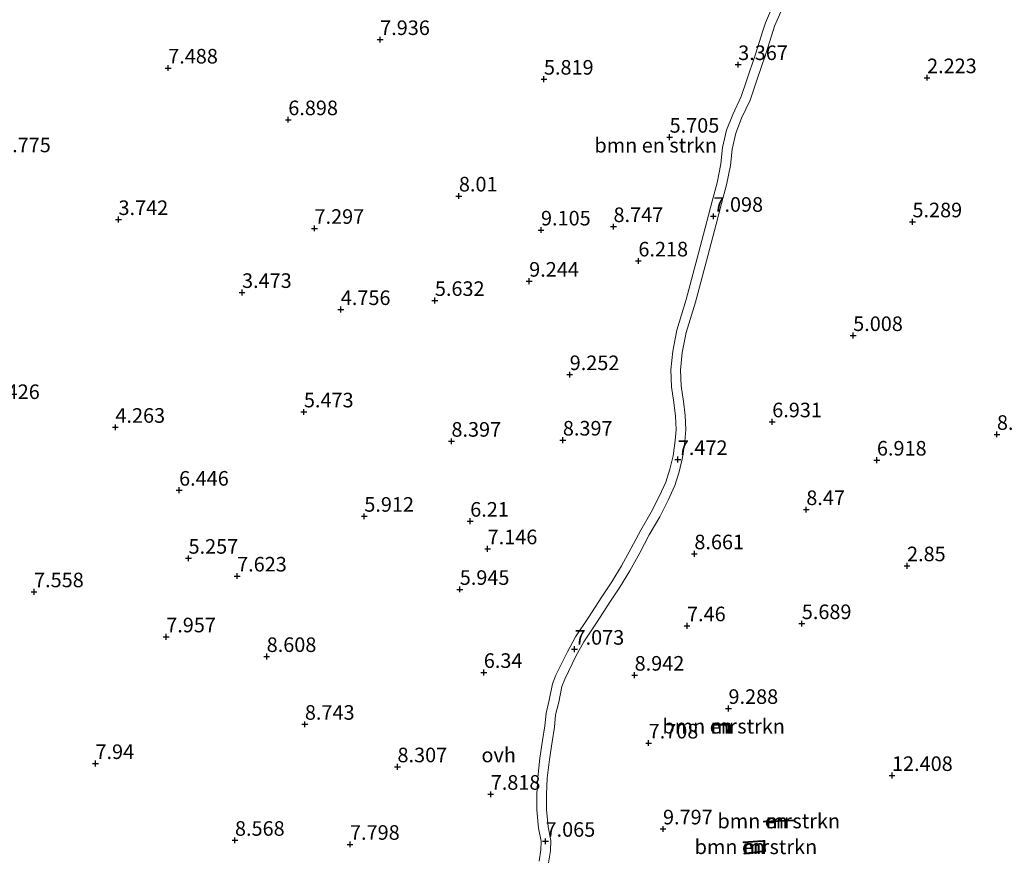
# Model space of a CAD drawing. Units: metres. Extents: x 29995 to 40010, y 399999 to 406252.
# Drawn here: x 30873 to 31041, y 401306 to 401449 of the extents above; entities that cross this region are included whole.
import ezdxf
from ezdxf.enums import TextEntityAlignment as Align

# ---------------------------------------------------------------- set-up
doc = ezdxf.new("R2010")
doc.units = ezdxf.units.M
doc.layers.get('0').update_dxf_attribs({"lineweight": 25})
for name, color, linetype, lineweight in [('B-ME-GR-BOMENSTRUIKEN-GV-B6', 93, 'Continuous', 18), ('B-ME-GW-HOOGTEPUNT-S-B1', 10, 'Continuous', 25), ('B-ME-MW-MUUR-GV-B6', 8, 'IE-TERREINAFSCHEIDING-KUNSTMATIG', 18), ('B-ME-MW-MUUR-L-B1', 8, 'IE-TERREINAFSCHEIDING-KUNSTMATIG', 18), ('B-ME-VH-VERH_SOORT-ONVERHARD-GV-B6', 8, 'Continuous', 18)]:
    doc.layers.add(name, color=color, linetype=linetype, lineweight=lineweight)
doc.styles.add('NLCS-ISO', font='NLCS-ISO.TTF')
doc.linetypes.add('IE-TERREINAFSCHEIDING-KUNSTMATIG', pattern='A,4,[82,NLCS.SHX,S=0.75,R=90,X=0,Y=0],4,-2', length=10)

# ---------------------------------------------------------------- blocks, each defined once
blk = doc.blocks.new('hoogtepunt')
for p, q in [((-0.5, 0), (0.5, 0)), ((0, 0.5), (0, -0.5))]:
    blk.add_line(p, q)

msp = doc.modelspace()

# ---------------------------------------------------------------- linework, layer by layer
at = {"layer": 'B-ME-GR-BOMENSTRUIKEN-GV-B6'}
for points in [[(31001.96, 401452, 3.2), (31000.44, 401448.51, 3.2), (31000, 401447.12, 3.2), (30998.75, 401443.14, 3.2), (30997.17, 401438.55, 3.38), (30996.31, 401435.89, 3.49), (30994.83, 401432.8, 4.25), (30993.78, 401430.09, 4.74), (30993.09, 401427.11, 5.51), (30992.79, 401424.31, 5.73), (30992.17, 401421.1, 6.5), (30991.32, 401417.95, 7.21), (30990.39, 401414.44, 6.89), (30988.99, 401409, 6.45), (30986.87, 401401.07, 6.9), (30985.27, 401395.82, 7.26), (30984.54, 401392.22, 7.52), (30984.2, 401389.02, 7.73), (30984.36, 401386.08, 7.82), (30984.74, 401383.39, 7.92), (30985.05, 401381.08, 7.92), (30985.12, 401378.81, 7.83), (30984.99, 401376.89, 7.74), (30984.61, 401374.29, 7.57), (30984.07, 401371.99, 7.44), (30983.34, 401369.77, 7.28), (30982.27, 401367.4, 7.13), (30980.85, 401364.6, 7.05), (30979.07, 401361.52, 6.97), (30977.44, 401358.43, 7.05), (30975.75, 401355.41, 7.26), (30974.09, 401352.66, 7.59), (30972.37, 401350.07, 7.34), (30970.1, 401346.55, 7.22), (30967.89, 401343.26, 7.13), (30966.48, 401340.67, 6.97), (30965.2, 401338.03, 7), (30964.52, 401336.65, 7.49), (30963.93, 401335.19, 7.5), (30963.38, 401332.39, 7.16), (30962.84, 401330.14, 7.33), (30962.61, 401327.98, 7.67), (30962.23, 401325.49, 7.67), (30961.77, 401322.42, 7.37), (30961.39, 401319.12, 7.11), (30961.23, 401316.27, 7.07), (30961.27, 401313.55, 7.19), (30961.55, 401310.43, 7.19), (30961.99, 401308.18, 7.07), (30961.91, 401306.73, 6.95), (30961.64, 401304.8, 6.86)], [(30963.27, 401304.48, 6.86), (30963.56, 401306.57, 6.95), (30963.65, 401308.29, 7.07), (30963.2, 401310.66, 7.19), (30962.92, 401313.64, 7.19), (30962.89, 401316.23, 7.07), (30963.04, 401318.98, 7.11), (30963.41, 401322.2, 7.37), (30963.87, 401325.25, 7.67), (30964.26, 401327.77, 7.67), (30964.47, 401329.86, 7.33), (30964.99, 401332.03, 7.16), (30965.53, 401334.71, 7.5), (30966.04, 401335.97, 7.49), (30966.69, 401337.3, 7), (30967.95, 401339.91, 6.97), (30969.31, 401342.4, 7.13), (30971.48, 401345.64, 7.22), (30973.75, 401349.16, 7.34), (30975.49, 401351.77, 7.59), (30977.19, 401354.58, 7.26), (30978.9, 401357.64, 7.05), (30980.52, 401360.72, 6.97), (30982.31, 401363.81, 7.05), (30983.76, 401366.68, 7.13), (30984.89, 401369.17, 7.28), (30985.67, 401371.54, 7.44), (30986.24, 401373.98, 7.57), (30986.63, 401376.71, 7.74), (30986.77, 401378.78, 7.83), (30986.7, 401381.21, 7.92), (30986.38, 401383.61, 7.92), (30986.01, 401386.25, 7.82), (30985.86, 401388.97, 7.73), (30986.18, 401391.97, 7.52), (30986.88, 401395.41, 7.26), (30988.47, 401400.62, 6.9), (30990.59, 401408.58, 6.45), (30992, 401414.02, 6.89), (30992.92, 401417.52, 7.21), (30993.78, 401420.73, 6.5), (30994.43, 401424.07, 5.73), (30994.72, 401426.84, 5.51), (30995.37, 401429.6, 4.74), (30996.36, 401432.14, 4.25), (30997.85, 401435.28, 3.49), (30998.74, 401438.02, 3.38), (31000, 401441.69, 3.23), (31000.32, 401442.62, 3.2), (31001.99, 401447.93, 3.2), (31003.52, 401451.44, 3.2)], [(30991.54, 401328.11, 8.28), (30994.03, 401328.08, 8.28), (30994.01, 401326.74, 8.28), (30994.21, 401326.73, 9.18), (30994.23, 401328.28, 9.18), (30991.55, 401328.31, 9.17), (30991.54, 401328.11, 8.28)], [(31000.12, 401311.63, 8.47), (31000.13, 401311.45, 9.86), (31005.35, 401311.68, 9.97), (31005.34, 401311.86, 9.27), (31000.12, 401311.63, 8.47)], [(30996.61, 401308.1, 9.5), (30996.62, 401307.93, 8.46), (31000, 401308.14, 8.46), (31000.18, 401308.15, 8.46), (31000.27, 401306.59, 8.46), (31000, 401306.56, 8.46), (30996.75, 401306.13, 8.46), (30996.77, 401305.96, 9.54), (31000, 401306.38, 10.01), (31000.45, 401306.44, 10.08), (31000.34, 401308.34, 10.08), (31000, 401308.32, 10.03), (30996.61, 401308.1, 9.5)]]:
    msp.add_polyline3d(points, dxfattribs=at)
at = {"layer": 'B-ME-MW-MUUR-GV-B6'}
for points in [[(30994.01, 401326.74, 8.28), (30994.03, 401328.08, 8.28), (30991.54, 401328.11, 8.28), (30991.55, 401328.31, 9.17), (30994.23, 401328.28, 9.18), (30994.21, 401326.73, 9.18), (30994.01, 401326.74, 8.28)], [(31005.34, 401311.86, 9.27), (31005.35, 401311.68, 9.97), (31000.13, 401311.45, 9.86), (31000.12, 401311.63, 8.47), (31005.34, 401311.86, 9.27)], [(30996.62, 401307.93, 8.46), (30996.61, 401308.1, 9.5), (31000, 401308.32, 10.03), (31000.34, 401308.34, 10.08), (31000.45, 401306.44, 10.08), (31000, 401306.38, 10.01), (30996.77, 401305.96, 9.54), (30996.75, 401306.13, 8.46), (31000, 401306.56, 8.46), (31000.27, 401306.59, 8.46), (31000.18, 401308.15, 8.46), (31000, 401308.14, 8.46), (30996.62, 401307.93, 8.46)]]:
    msp.add_polyline3d(points, dxfattribs=at)
at = {"layer": 'B-ME-MW-MUUR-L-B1'}
msp.add_line((31005.34, 401311.78, 9.97), (31000.12, 401311.54, 9.86), dxfattribs=at)
for points in [[(30991.55, 401328.21, 9.17), (30994.12, 401328.18, 9.18), (30994.1, 401326.74, 9.18)], [(30996.62, 401308.02, 9.5), (31000, 401308.23, 10.04), (31000.26, 401308.25, 10.08), (31000.37, 401306.51, 10.08), (31000, 401306.46, 10.03), (30996.76, 401306.04, 9.54)]]:
    msp.add_polyline3d(points, dxfattribs=at)
at = {"layer": 'B-ME-VH-VERH_SOORT-ONVERHARD-GV-B6'}
for points in [[(30961.64, 401304.8, 6.86), (30961.91, 401306.73, 6.95), (30961.99, 401308.18, 7.07), (30961.55, 401310.43, 7.19), (30961.27, 401313.55, 7.19), (30961.23, 401316.27, 7.07), (30961.39, 401319.12, 7.11), (30961.77, 401322.42, 7.37), (30962.23, 401325.49, 7.67), (30962.61, 401327.98, 7.67), (30962.84, 401330.14, 7.33), (30963.38, 401332.39, 7.16), (30963.93, 401335.19, 7.5), (30964.52, 401336.65, 7.49), (30965.2, 401338.03, 7), (30966.48, 401340.67, 6.97), (30967.89, 401343.26, 7.13), (30970.1, 401346.55, 7.22), (30972.37, 401350.07, 7.34), (30974.09, 401352.66, 7.59), (30975.75, 401355.41, 7.26), (30977.44, 401358.43, 7.05), (30979.07, 401361.52, 6.97), (30980.85, 401364.6, 7.05), (30982.27, 401367.4, 7.13), (30983.34, 401369.77, 7.28), (30984.07, 401371.99, 7.44), (30984.61, 401374.29, 7.57), (30984.99, 401376.89, 7.74), (30985.12, 401378.81, 7.83), (30985.05, 401381.08, 7.92), (30984.74, 401383.39, 7.92), (30984.36, 401386.08, 7.82), (30984.2, 401389.02, 7.73), (30984.54, 401392.22, 7.52), (30985.27, 401395.82, 7.26), (30986.87, 401401.07, 6.9), (30988.99, 401409, 6.45), (30990.39, 401414.44, 6.89), (30991.32, 401417.95, 7.21), (30992.17, 401421.1, 6.5), (30992.79, 401424.31, 5.73), (30993.09, 401427.11, 5.51), (30993.78, 401430.09, 4.74), (30994.83, 401432.8, 4.25), (30996.31, 401435.89, 3.49), (30997.17, 401438.55, 3.38), (30998.75, 401443.14, 3.2), (31000, 401447.12, 3.2), (31000.44, 401448.51, 3.2), (31001.96, 401452, 3.2)], [(31003.52, 401451.44, 3.2), (31001.99, 401447.93, 3.2), (31000.32, 401442.62, 3.2), (31000, 401441.69, 3.23), (30998.74, 401438.02, 3.38), (30997.85, 401435.28, 3.49), (30996.36, 401432.14, 4.25), (30995.37, 401429.6, 4.74), (30994.72, 401426.84, 5.51), (30994.43, 401424.07, 5.73), (30993.78, 401420.73, 6.5), (30992.92, 401417.52, 7.21), (30992, 401414.02, 6.89), (30990.59, 401408.58, 6.45), (30988.47, 401400.62, 6.9), (30986.88, 401395.41, 7.26), (30986.18, 401391.97, 7.52), (30985.86, 401388.97, 7.73), (30986.01, 401386.25, 7.82), (30986.38, 401383.61, 7.92), (30986.7, 401381.21, 7.92), (30986.77, 401378.78, 7.83), (30986.63, 401376.71, 7.74), (30986.24, 401373.98, 7.57), (30985.67, 401371.54, 7.44), (30984.89, 401369.17, 7.28), (30983.76, 401366.68, 7.13), (30982.31, 401363.81, 7.05), (30980.52, 401360.72, 6.97), (30978.9, 401357.64, 7.05), (30977.19, 401354.58, 7.26), (30975.49, 401351.77, 7.59), (30973.75, 401349.16, 7.34), (30971.48, 401345.64, 7.22), (30969.31, 401342.4, 7.13), (30967.95, 401339.91, 6.97), (30966.69, 401337.3, 7), (30966.04, 401335.97, 7.49), (30965.53, 401334.71, 7.5), (30964.99, 401332.03, 7.16), (30964.47, 401329.86, 7.33), (30964.26, 401327.77, 7.67), (30963.87, 401325.25, 7.67), (30963.41, 401322.2, 7.37), (30963.04, 401318.98, 7.11), (30962.89, 401316.23, 7.07), (30962.92, 401313.64, 7.19), (30963.2, 401310.66, 7.19), (30963.65, 401308.29, 7.07), (30963.56, 401306.57, 6.95), (30963.27, 401304.48, 6.86)]]:
    msp.add_polyline3d(points, dxfattribs=at)

# ---------------------------------------------------------------- block references
at = {"layer": 'B-ME-GW-HOOGTEPUNT-S-B1', "rotation": 90}
for p in [(30934.38, 401445.64, 7.94), (30934.38, 401445.64, 7.94), (30995.77, 401441.35, 3.37), (30995.77, 401441.35, 3.37), (30898.03, 401440.76, 7.49), (30898.03, 401440.76, 7.49), (30962.46, 401438.85, 5.82), (30962.46, 401438.85, 5.82), (31028.16, 401439.1, 2.22), (31028.16, 401439.1, 2.22), (30918.62, 401431.9, 6.9), (30918.62, 401431.9, 6.9), (30984.01, 401428.9, 5.7), (30984.01, 401428.9, 5.7), (30947.88, 401418.82, 8.01), (30947.88, 401418.82, 8.01), (30889.51, 401414.78, 3.74), (30889.51, 401414.78, 3.74), (30991.52, 401415.34, 7.1), (30991.52, 401415.34, 7.1), (31025.66, 401414.39, 5.29), (31025.66, 401414.39, 5.29), (30923.12, 401413.27, 7.3), (30923.12, 401413.27, 7.3), (30961.96, 401412.99, 9.1), (30961.96, 401412.99, 9.1), (30974.39, 401413.57, 8.75), (30974.39, 401413.57, 8.75), (30978.66, 401407.68, 6.22), (30978.66, 401407.68, 6.22), (30959.93, 401404.21, 9.24), (30959.93, 401404.21, 9.24), (30910.69, 401402.28, 3.47), (30910.69, 401402.28, 3.47), (30943.76, 401400.91, 5.63), (30943.76, 401400.91, 5.63), (30927.63, 401399.35, 4.76), (30927.63, 401399.35, 4.76), (31015.49, 401394.89, 5.01), (31015.49, 401394.89, 5.01), (30966.88, 401388.19, 9.25), (30966.88, 401388.19, 9.25), (30921.3, 401381.8, 5.47), (30921.3, 401381.8, 5.47), (31001.61, 401380.1, 6.93), (31001.61, 401380.1, 6.93), (30888.98, 401379.16, 4.26), (30888.98, 401379.16, 4.26), (30946.6, 401376.77, 8.4), (30946.6, 401376.77, 8.4), (30965.71, 401376.97, 8.4), (30965.71, 401376.97, 8.4), (31040.14, 401377.95, 8.58), (31040.14, 401377.95, 8.58), (30985.42, 401373.64, 7.47), (30985.42, 401373.64, 7.47), (31019.56, 401373.54, 6.92), (31019.56, 401373.54, 6.92), (30899.9, 401368.38, 6.45), (30899.9, 401368.38, 6.45), (31007.45, 401365.05, 8.47), (31007.45, 401365.05, 8.47), (30931.66, 401363.91, 5.91), (30931.66, 401363.91, 5.91), (30949.82, 401363.06, 6.21), (30949.82, 401363.06, 6.21), (30952.81, 401358.33, 7.15), (30952.81, 401358.33, 7.15), (30901.52, 401356.71, 5.26), (30901.52, 401356.71, 5.26), (30988.26, 401357.47, 8.66), (30988.26, 401357.47, 8.66), (31024.72, 401355.42, 2.85), (31024.72, 401355.42, 2.85), (30909.85, 401353.66, 7.62), (30909.85, 401353.66, 7.62), (30948.03, 401351.37, 5.94), (30948.03, 401351.37, 5.94), (30875.03, 401350.96, 7.56), (30875.03, 401350.96, 7.56), (30987, 401345.13, 7.46), (30987, 401345.13, 7.46), (31006.68, 401345.5, 5.69), (31006.68, 401345.5, 5.69), (30897.69, 401343.23, 7.96), (30897.69, 401343.23, 7.96), (30914.92, 401339.86, 8.61), (30914.92, 401339.86, 8.61), (30967.71, 401341.11, 7.07), (30967.71, 401341.11, 7.07), (30952.15, 401337.13, 6.34), (30952.15, 401337.13, 6.34), (30978.01, 401336.66, 8.94), (30978.01, 401336.66, 8.94), (30994.11, 401330.96, 9.29), (30994.11, 401330.96, 9.29), (30921.47, 401328.24, 8.74), (30921.47, 401328.24, 8.74), (30980.42, 401325.03, 7.71), (30980.42, 401325.03, 7.71), (30885.56, 401321.51, 7.94), (30885.56, 401321.51, 7.94), (30937.35, 401320.95, 8.31), (30937.35, 401320.95, 8.31), (31022.15, 401319.46, 12.41), (31022.15, 401319.46, 12.41), (30953.34, 401316.24, 7.82), (30953.34, 401316.24, 7.82), (30982.88, 401310.3, 9.8), (30982.88, 401310.3, 9.8), (30909.48, 401308.35, 8.57), (30909.48, 401308.35, 8.57), (30929.21, 401307.66, 7.8), (30929.21, 401307.66, 7.8), (30962.74, 401308.18, 7.07), (30962.74, 401308.18, 7.07)]:
    msp.add_blockref('hoogtepunt', p, dxfattribs=at)

# ---------------------------------------------------------------- texts
at = {"layer": 'B-ME-GR-BOMENSTRUIKEN-GV-B6', "ltscale": 0.2, "style": 'NLCS-ISO'}
for p in [(30981.63, 401427.52), (30993.28, 401327.91), (31002.73, 401311.66), (30998.81, 401307.24)]:
    msp.add_text('bmn en strkn', height=2.5, dxfattribs=at).set_placement(p, align=Align.MIDDLE_CENTER)
at = {"layer": 'B-ME-GW-HOOGTEPUNT-S-B1', "ltscale": 0.2, "style": 'NLCS-ISO'}
for s, p in [('7.936', (30934.38, 401445.64, 7.94)), ('7.936', (30934.38, 401445.64, 7.94)), ('7.488', (30898.03, 401440.76, 7.49)), ('7.488', (30898.03, 401440.76, 7.49)), ('3.367', (30995.77, 401441.35, 3.37)), ('3.367', (30995.77, 401441.35, 3.37)), ('5.819', (30962.46, 401438.85, 5.82)), ('5.819', (30962.46, 401438.85, 5.82)), ('2.223', (31028.16, 401439.1, 2.22)), ('2.223', (31028.16, 401439.1, 2.22)), ('6.898', (30918.62, 401431.9, 6.9)), ('6.898', (30918.62, 401431.9, 6.9)), ('5.705', (30984.01, 401428.9, 5.7)), ('5.705', (30984.01, 401428.9, 5.7)), ('3.775', (30869.38, 401425.54, 3.77)), ('3.775', (30869.38, 401425.54, 3.77)), ('8.01', (30947.88, 401418.82, 8.01)), ('8.01', (30947.88, 401418.82, 8.01)), ('3.742', (30889.51, 401414.78, 3.74)), ('3.742', (30889.51, 401414.78, 3.74)), ('7.098', (30991.52, 401415.34, 7.1)), ('7.098', (30991.52, 401415.34, 7.1)), ('5.289', (31025.66, 401414.39, 5.29)), ('5.289', (31025.66, 401414.39, 5.29)), ('7.297', (30923.12, 401413.27, 7.3)), ('7.297', (30923.12, 401413.27, 7.3)), ('9.105', (30961.96, 401412.99, 9.1)), ('9.105', (30961.96, 401412.99, 9.1)), ('8.747', (30974.39, 401413.57, 8.75)), ('8.747', (30974.39, 401413.57, 8.75)), ('6.218', (30978.66, 401407.68, 6.22)), ('6.218', (30978.66, 401407.68, 6.22)), ('9.244', (30959.93, 401404.21, 9.24)), ('9.244', (30959.93, 401404.21, 9.24)), ('3.473', (30910.69, 401402.28, 3.47)), ('3.473', (30910.69, 401402.28, 3.47)), ('5.632', (30943.76, 401400.91, 5.63)), ('5.632', (30943.76, 401400.91, 5.63)), ('4.756', (30927.63, 401399.35, 4.76)), ('4.756', (30927.63, 401399.35, 4.76)), ('5.008', (31015.49, 401394.89, 5.01)), ('5.008', (31015.49, 401394.89, 5.01)), ('9.252', (30966.88, 401388.19, 9.25)), ('9.252', (30966.88, 401388.19, 9.25)), ('4.426', (30867.49, 401383.23, 4.43)), ('4.426', (30867.49, 401383.23, 4.43)), ('5.473', (30921.3, 401381.8, 5.47)), ('5.473', (30921.3, 401381.8, 5.47)), ('4.263', (30888.98, 401379.16, 4.26)), ('4.263', (30888.98, 401379.16, 4.26)), ('6.931', (31001.61, 401380.1, 6.93)), ('6.931', (31001.61, 401380.1, 6.93)), ('8.576', (31040.14, 401377.95, 8.58)), ('8.576', (31040.14, 401377.95, 8.58)), ('8.397', (30946.6, 401376.77, 8.4)), ('8.397', (30946.6, 401376.77, 8.4)), ('8.397', (30965.71, 401376.97, 8.4)), ('8.397', (30965.71, 401376.97, 8.4)), ('7.472', (30985.42, 401373.64, 7.47)), ('7.472', (30985.42, 401373.64, 7.47)), ('6.918', (31019.56, 401373.54, 6.92)), ('6.918', (31019.56, 401373.54, 6.92)), ('6.446', (30899.9, 401368.38, 6.45)), ('6.446', (30899.9, 401368.38, 6.45)), ('5.912', (30931.66, 401363.91, 5.91)), ('5.912', (30931.66, 401363.91, 5.91)), ('8.47', (31007.45, 401365.05, 8.47)), ('8.47', (31007.45, 401365.05, 8.47)), ('6.21', (30949.82, 401363.06, 6.21)), ('6.21', (30949.82, 401363.06, 6.21)), ('7.146', (30952.81, 401358.33, 7.15)), ('7.146', (30952.81, 401358.33, 7.15)), ('8.661', (30988.26, 401357.47, 8.66)), ('8.661', (30988.26, 401357.47, 8.66)), ('5.257', (30901.52, 401356.71, 5.26)), ('5.257', (30901.52, 401356.71, 5.26)), ('2.85', (31024.72, 401355.42, 2.85)), ('2.85', (31024.72, 401355.42, 2.85)), ('7.623', (30909.85, 401353.66, 7.62)), ('7.623', (30909.85, 401353.66, 7.62)), ('7.558', (30875.03, 401350.96, 7.56)), ('7.558', (30875.03, 401350.96, 7.56)), ('5.945', (30948.03, 401351.37, 5.94)), ('5.945', (30948.03, 401351.37, 5.94)), ('7.46', (30987, 401345.13, 7.46)), ('7.46', (30987, 401345.13, 7.46)), ('5.689', (31006.68, 401345.5, 5.69)), ('5.689', (31006.68, 401345.5, 5.69)), ('7.957', (30897.69, 401343.23, 7.96)), ('7.957', (30897.69, 401343.23, 7.96)), ('7.073', (30967.71, 401341.11, 7.07)), ('7.073', (30967.71, 401341.11, 7.07)), ('8.608', (30914.92, 401339.86, 8.61)), ('8.608', (30914.92, 401339.86, 8.61)), ('6.34', (30952.15, 401337.13, 6.34)), ('6.34', (30952.15, 401337.13, 6.34)), ('8.942', (30978.01, 401336.66, 8.94)), ('8.942', (30978.01, 401336.66, 8.94)), ('9.288', (30994.11, 401330.96, 9.29)), ('9.288', (30994.11, 401330.96, 9.29)), ('8.743', (30921.47, 401328.24, 8.74)), ('8.743', (30921.47, 401328.24, 8.74)), ('7.708', (30980.42, 401325.03, 7.71)), ('7.708', (30980.42, 401325.03, 7.71)), ('7.94', (30885.56, 401321.51, 7.94)), ('7.94', (30885.56, 401321.51, 7.94)), ('8.307', (30937.35, 401320.95, 8.31)), ('8.307', (30937.35, 401320.95, 8.31)), ('12.408', (31022.15, 401319.46, 12.41)), ('12.408', (31022.15, 401319.46, 12.41)), ('7.818', (30953.34, 401316.24, 7.82)), ('7.818', (30953.34, 401316.24, 7.82)), ('9.797', (30982.88, 401310.3, 9.8)), ('9.797', (30982.88, 401310.3, 9.8)), ('8.568', (30909.48, 401308.35, 8.57)), ('8.568', (30909.48, 401308.35, 8.57)), ('7.065', (30962.74, 401308.18, 7.07)), ('7.065', (30962.74, 401308.18, 7.07)), ('7.798', (30929.21, 401307.66, 7.8)), ('7.798', (30929.21, 401307.66, 7.8))]:
    msp.add_text(s, height=2.5, dxfattribs=at).set_placement(p, align=Align.BOTTOM_LEFT)
at = {"layer": 'B-ME-MW-MUUR-GV-B6', "ltscale": 0.2, "style": 'NLCS-ISO'}
for p in [(30993.28, 401327.91), (31002.73, 401311.66), (30998.81, 401307.24)]:
    msp.add_text('mr', height=2.5, dxfattribs=at).set_placement(p, align=Align.MIDDLE_CENTER)
at = {"layer": 'B-ME-MW-MUUR-L-B1', "ltscale": 0.2, "style": 'NLCS-ISO'}
for p in [(30993.29, 401327.93), (31002.73, 401311.66), (30998.85, 401307.24)]:
    msp.add_text('mr', height=2.5, dxfattribs=at).set_placement(p, align=Align.MIDDLE_CENTER)
at = {"layer": 'B-ME-VH-VERH_SOORT-ONVERHARD-GV-B6', "ltscale": 0.2, "style": 'NLCS-ISO'}
msp.add_text('ovh', height=2.5, dxfattribs=at).set_placement((30954.7, 401322.98), align=Align.MIDDLE_CENTER)

doc.saveas('drawing.dxf')
